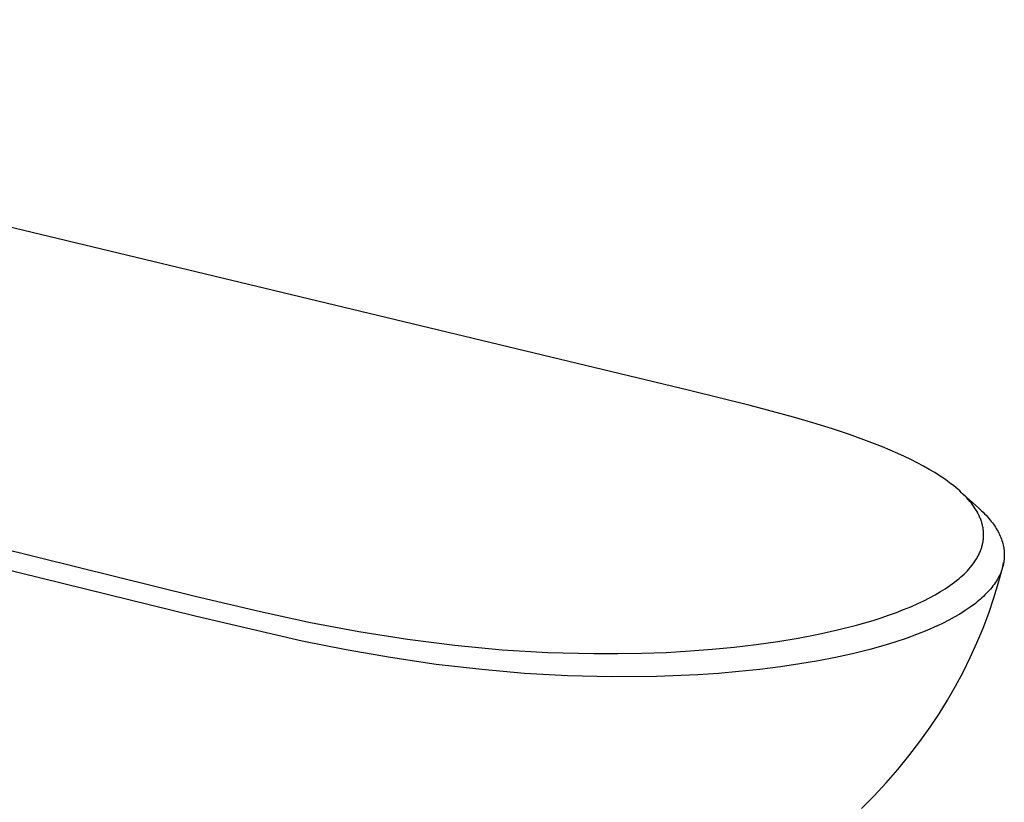
# Model space of a CAD drawing. Units: millimetres. Extents: x -199 to 104, y -208 to 207.
# Drawn here: x -109 to -58, y -128 to -88 of the extents above; entities that cross this region are included whole.
import ezdxf

# ---------------------------------------------------------------- set-up
doc = ezdxf.new("R2010")
doc.units = ezdxf.units.MM
doc.header["$MEASUREMENT"] = 0
doc.layers.add('Default', color=7, linetype='Continuous', true_color=0x000000)

msp = doc.modelspace()

# ---------------------------------------------------------------- linework, layer by layer
at = {"layer": 'Default', "color": 7, "true_color": 0xffffff}
for p, q in [((-74.035, -107.015), (-153.503, -87.922)), ((-191.218, -94.964), (-99.478, -117.604)), ((-99.484, -118.637), (-157.347, -104.427)), ((-70.912, -107.79), (-74.035, -107.015)), ((-68.69, -108.388), (-70.912, -107.79)), ((-67.685, -108.681), (-68.69, -108.388)), ((-66.685, -108.992), (-67.685, -108.681)), ((-65.8, -109.287), (-66.685, -108.992)), ((-64.921, -109.603), (-65.8, -109.287)), ((-64.113, -109.918), (-64.921, -109.603)), ((-63.315, -110.259), (-64.113, -109.918)), ((-62.978, -110.413), (-63.315, -110.259)), ((-62.645, -110.573), (-62.978, -110.413)), ((-62.314, -110.74), (-62.645, -110.573)), ((-61.988, -110.914), (-62.314, -110.74)), ((-61.701, -111.076), (-61.988, -110.914)), ((-61.418, -111.244), (-61.701, -111.076)), ((-61.14, -111.421), (-61.418, -111.244)), ((-60.868, -111.606), (-61.14, -111.421)), ((-60.651, -111.763), (-60.868, -111.606)), ((-60.439, -111.928), (-60.651, -111.763)), ((-60.335, -112.013), (-60.439, -111.928)), ((-60.233, -112.1), (-60.335, -112.013)), ((-60.132, -112.188), (-60.233, -112.1)), ((-60.034, -112.279), (-60.132, -112.188)), ((-60.073, -112.242), (-59.16, -113.063)), ((-59.945, -112.365), (-60.034, -112.279)), ((-59.858, -112.453), (-59.945, -112.365)), ((-59.772, -112.542), (-59.858, -112.453)), ((-59.69, -112.634), (-59.772, -112.542)), ((-59.609, -112.728), (-59.69, -112.634)), ((-59.532, -112.824), (-59.609, -112.728)), ((-59.457, -112.923), (-59.532, -112.824)), ((-59.386, -113.023), (-59.457, -112.923)), ((-59.329, -113.109), (-59.386, -113.023)), ((-59.274, -113.197), (-59.329, -113.109)), ((-59.222, -113.286), (-59.274, -113.197)), ((-59.174, -113.377), (-59.222, -113.286)), ((-59.151, -113.423), (-59.174, -113.377)), ((-59.16, -113.063), (-59.002, -113.21)), ((-59.128, -113.47), (-59.151, -113.423)), ((-59.107, -113.517), (-59.128, -113.47)), ((-59.087, -113.564), (-59.107, -113.517)), ((-59.002, -113.21), (-58.924, -113.285)), ((-58.924, -113.285), (-58.848, -113.362)), ((-58.848, -113.362), (-58.774, -113.441)), ((-58.774, -113.441), (-58.701, -113.521)), ((-58.701, -113.521), (-58.63, -113.602)), ((-59.067, -113.611), (-59.087, -113.564)), ((-59.048, -113.659), (-59.067, -113.611)), ((-59.031, -113.708), (-59.048, -113.659)), ((-59.014, -113.756), (-59.031, -113.708)), ((-58.999, -113.803), (-59.014, -113.756)), ((-58.986, -113.85), (-58.999, -113.803)), ((-58.973, -113.898), (-58.986, -113.85)), ((-58.961, -113.945), (-58.973, -113.898)), ((-58.95, -113.993), (-58.961, -113.945)), ((-58.94, -114.041), (-58.95, -113.993)), ((-58.63, -113.602), (-58.561, -113.685)), ((-58.561, -113.685), (-58.505, -113.755)), ((-58.505, -113.755), (-58.45, -113.826)), ((-58.45, -113.826), (-58.397, -113.899)), ((-58.397, -113.899), (-58.346, -113.973)), ((-58.346, -113.973), (-58.296, -114.048)), ((-58.931, -114.089), (-58.94, -114.041)), ((-58.923, -114.138), (-58.931, -114.089)), ((-58.917, -114.185), (-58.923, -114.138)), ((-58.911, -114.233), (-58.917, -114.185)), ((-58.907, -114.28), (-58.911, -114.233)), ((-58.904, -114.328), (-58.907, -114.28)), ((-58.901, -114.376), (-58.904, -114.328)), ((-58.903, -114.568), (-58.901, -114.519)), ((-58.9, -114.424), (-58.901, -114.376)), ((-58.901, -114.519), (-58.9, -114.472)), ((-58.9, -114.472), (-58.9, -114.424)), ((-58.296, -114.048), (-58.248, -114.124)), ((-58.248, -114.124), (-58.202, -114.201)), ((-58.202, -114.201), (-58.158, -114.28)), ((-58.158, -114.28), (-58.119, -114.355)), ((-58.119, -114.355), (-58.082, -114.431)), ((-58.082, -114.431), (-58.047, -114.508)), ((-58.047, -114.508), (-58.015, -114.586)), ((-58.985, -115.047), (-58.972, -115)), ((-58.972, -115), (-58.961, -114.952)), ((-58.961, -114.952), (-58.95, -114.905)), ((-58.95, -114.905), (-58.94, -114.857)), ((-58.94, -114.857), (-58.931, -114.809)), ((-58.931, -114.809), (-58.923, -114.761)), ((-58.923, -114.761), (-58.917, -114.713)), ((-58.917, -114.713), (-58.911, -114.665)), ((-58.911, -114.665), (-58.907, -114.616)), ((-58.907, -114.616), (-58.903, -114.568)), ((-58.015, -114.586), (-57.984, -114.664)), ((-57.984, -114.664), (-57.957, -114.744)), ((-57.957, -114.744), (-57.931, -114.825)), ((-57.931, -114.825), (-57.909, -114.906)), ((-57.909, -114.906), (-57.89, -114.984)), ((-57.89, -114.984), (-57.873, -115.062)), ((-59.202, -115.569), (-59.176, -115.522)), ((-59.176, -115.522), (-59.152, -115.474)), ((-59.152, -115.474), (-59.128, -115.425)), ((-59.128, -115.425), (-59.106, -115.376)), ((-59.106, -115.376), (-59.084, -115.327)), ((-59.084, -115.327), (-59.064, -115.277)), ((-59.064, -115.277), (-59.046, -115.232)), ((-59.046, -115.232), (-59.03, -115.186)), ((-59.03, -115.186), (-59.014, -115.14)), ((-59.014, -115.14), (-58.999, -115.093)), ((-58.999, -115.093), (-58.985, -115.047)), ((-57.873, -115.062), (-57.866, -115.101)), ((-57.866, -115.101), (-57.86, -115.141)), ((-57.86, -115.141), (-57.854, -115.18)), ((-57.854, -115.18), (-57.849, -115.22)), ((-57.849, -115.22), (-57.845, -115.259)), ((-57.845, -115.259), (-57.842, -115.298)), ((-57.842, -115.298), (-57.839, -115.337)), ((-57.839, -115.337), (-57.837, -115.376)), ((-57.836, -115.533), (-57.838, -115.574)), ((-57.837, -115.376), (-57.836, -115.415)), ((-57.836, -115.415), (-57.835, -115.455)), ((-57.835, -115.455), (-57.836, -115.533)), ((-59.576, -116.113), (-59.5, -116.019)), ((-59.5, -116.019), (-59.435, -115.933)), ((-59.435, -115.933), (-59.372, -115.845)), ((-59.372, -115.845), (-59.312, -115.755)), ((-59.312, -115.755), (-59.255, -115.663)), ((-59.255, -115.663), (-59.228, -115.616)), ((-59.228, -115.616), (-59.202, -115.569)), ((-57.901, -116.023), (-57.921, -116.103)), ((-57.915, -116.096), (-57.869, -115.867)), ((-57.883, -115.942), (-57.901, -116.023)), ((-57.868, -115.861), (-57.883, -115.942)), ((-57.856, -115.779), (-57.868, -115.861)), ((-57.847, -115.698), (-57.856, -115.779)), ((-57.84, -115.615), (-57.847, -115.698)), ((-57.838, -115.574), (-57.84, -115.615)), ((-60.088, -116.633), (-59.998, -116.552)), ((-59.998, -116.552), (-59.909, -116.468)), ((-59.909, -116.468), (-59.822, -116.383)), ((-59.822, -116.383), (-59.738, -116.295)), ((-59.738, -116.295), (-59.656, -116.206)), ((-59.656, -116.206), (-59.576, -116.113)), ((-58.13, -116.896), (-57.915, -116.096)), ((-58.086, -116.544), (-58.126, -116.621)), ((-58.05, -116.465), (-58.086, -116.544)), ((-58.02, -116.396), (-58.05, -116.465)), ((-57.993, -116.325), (-58.02, -116.396)), ((-57.967, -116.254), (-57.993, -116.325)), ((-57.944, -116.182), (-57.967, -116.254)), ((-57.921, -116.103), (-57.944, -116.182)), ((-60.751, -117.139), (-60.633, -117.058)), ((-60.633, -117.058), (-60.517, -116.975)), ((-60.517, -116.975), (-60.403, -116.89)), ((-60.403, -116.89), (-60.291, -116.802)), ((-60.291, -116.802), (-60.181, -116.712)), ((-60.181, -116.712), (-60.088, -116.633)), ((-58.365, -117), (-58.42, -117.074)), ((-58.371, -117.689), (-58.13, -116.896)), ((-58.312, -116.926), (-58.365, -117)), ((-58.26, -116.85), (-58.312, -116.926)), ((-58.211, -116.772), (-58.26, -116.85)), ((-58.167, -116.697), (-58.211, -116.772)), ((-58.126, -116.621), (-58.167, -116.697)), ((-61.69, -117.693), (-61.4, -117.537)), ((-61.4, -117.537), (-61.114, -117.371)), ((-61.114, -117.371), (-60.871, -117.219)), ((-60.871, -117.219), (-60.751, -117.139)), ((-58.834, -117.542), (-58.909, -117.615)), ((-58.762, -117.469), (-58.834, -117.542)), ((-58.692, -117.395), (-58.762, -117.469)), ((-58.621, -117.317), (-58.692, -117.395)), ((-58.552, -117.238), (-58.621, -117.317)), ((-58.485, -117.156), (-58.552, -117.238)), ((-58.42, -117.074), (-58.485, -117.156)), ((-99.478, -117.604), (-96.12, -118.4)), ((-62.653, -118.147), (-62.294, -117.988)), ((-62.294, -117.988), (-62.283, -117.983)), ((-62.283, -117.983), (-61.985, -117.841)), ((-61.985, -117.841), (-61.69, -117.693)), ((-59.322, -117.974), (-59.585, -118.167)), ((-59.236, -117.905), (-59.322, -117.974)), ((-59.151, -117.834), (-59.236, -117.905)), ((-59.067, -117.761), (-59.151, -117.834)), ((-58.985, -117.687), (-59.067, -117.761)), ((-58.909, -117.615), (-58.985, -117.687)), ((-58.637, -118.473), (-58.371, -117.689)), ((-96.12, -118.4), (-93.555, -118.955)), ((-64.171, -118.717), (-63.753, -118.574)), ((-63.753, -118.574), (-63.383, -118.44)), ((-63.383, -118.44), (-63.016, -118.298)), ((-63.016, -118.298), (-62.653, -118.147)), ((-60.129, -118.525), (-60.409, -118.691)), ((-59.854, -118.35), (-60.129, -118.525)), ((-59.585, -118.167), (-59.854, -118.35)), ((-58.929, -119.249), (-58.637, -118.473)), ((-93.971, -119.92), (-99.484, -118.637)), ((-93.555, -118.955), (-91.06, -119.427)), ((-66.42, -119.346), (-65.443, -119.097)), ((-65.443, -119.097), (-64.593, -118.851)), ((-64.593, -118.851), (-64.171, -118.717)), ((-60.985, -118.995), (-61.28, -119.133)), ((-60.694, -118.848), (-60.985, -118.995)), ((-60.409, -118.691), (-60.694, -118.848)), ((-91.06, -119.427), (-88.553, -119.825)), ((-68.445, -119.765), (-67.405, -119.564)), ((-67.405, -119.564), (-66.42, -119.346)), ((-62.347, -119.581), (-62.885, -119.779)), ((-61.816, -119.367), (-62.347, -119.581)), ((-61.291, -119.138), (-61.816, -119.367)), ((-61.28, -119.133), (-61.291, -119.138)), ((-59.245, -120.014), (-58.929, -119.249)), ((-91.705, -120.374), (-93.971, -119.92)), ((-88.553, -119.825), (-86.118, -120.132)), ((-71.744, -120.232), (-70.615, -120.098)), ((-70.615, -120.098), (-69.489, -119.939)), ((-69.489, -119.939), (-68.445, -119.765)), ((-63.427, -119.961), (-63.975, -120.128)), ((-62.885, -119.779), (-63.427, -119.961)), ((-59.587, -120.769), (-59.245, -120.014)), ((-89.428, -120.771), (-91.705, -120.374)), ((-86.118, -120.132), (-83.675, -120.36)), ((-83.675, -120.36), (-81.324, -120.501)), ((-81.324, -120.501), (-78.97, -120.564)), ((-78.97, -120.564), (-77.729, -120.565)), ((-77.729, -120.565), (-76.489, -120.543)), ((-76.489, -120.543), (-75.249, -120.498)), ((-75.249, -120.498), (-74.01, -120.428)), ((-74.01, -120.428), (-72.876, -120.341)), ((-72.876, -120.341), (-71.744, -120.232)), ((-65.646, -120.566), (-66.517, -120.758)), ((-64.761, -120.346), (-65.646, -120.566)), ((-63.975, -120.128), (-64.761, -120.346)), ((-87.079, -121.115), (-89.428, -120.771)), ((-84.722, -121.389), (-87.079, -121.115)), ((-68.368, -121.094), (-69.347, -121.237)), ((-67.393, -120.929), (-68.368, -121.094)), ((-66.517, -120.758), (-67.393, -120.929)), ((-59.952, -121.512), (-59.587, -120.769)), ((-82.535, -121.579), (-84.722, -121.389)), ((-80.322, -121.703), (-82.535, -121.579)), ((-72.554, -121.58), (-73.613, -121.652)), ((-71.495, -121.488), (-72.554, -121.58)), ((-70.42, -121.373), (-71.495, -121.488)), ((-69.347, -121.237), (-70.42, -121.373)), ((-60.342, -122.243), (-59.952, -121.512)), ((-78.029, -121.76), (-80.322, -121.703)), ((-75.736, -121.741), (-78.029, -121.76)), ((-73.613, -121.652), (-75.736, -121.741)), ((-60.755, -122.961), (-60.342, -122.243)), ((-61.191, -123.665), (-60.755, -122.961)), ((-61.65, -124.354), (-61.191, -123.665)), ((-62.185, -125.096), (-61.65, -124.354)), ((-62.743, -125.822), (-62.185, -125.096)), ((-63.321, -126.53), (-62.743, -125.822)), ((-63.921, -127.22), (-63.321, -126.53)), ((-64.542, -127.893), (-63.921, -127.22)), ((-65.182, -128.546), (-64.542, -127.893))]:
    msp.add_line(p, q, dxfattribs=at)

doc.saveas('drawing.dxf')
